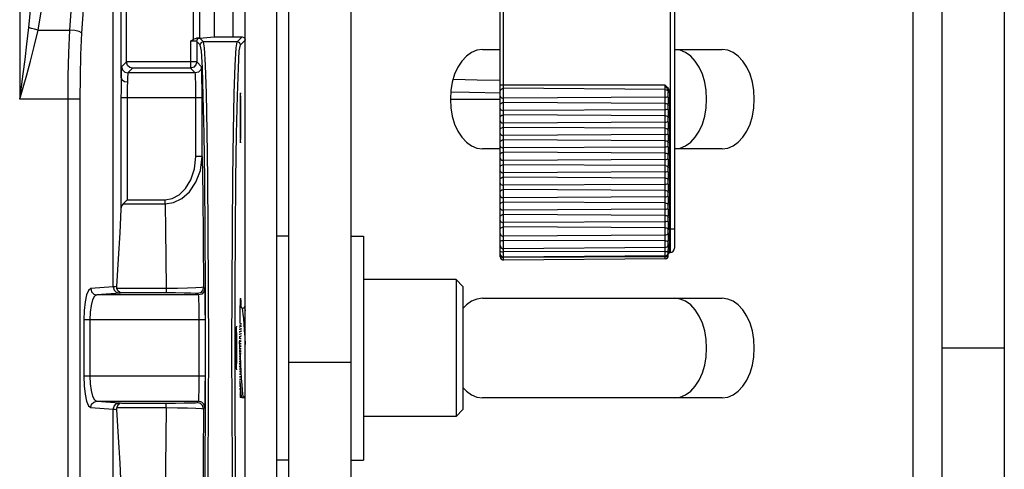
# Model space of a CAD drawing. Units: millimetres. Extents: x 26177 to 27819, y -18347 to -17157.
# Drawn here: x 26753 to 26833, y -17451 to -17414 of the extents above; entities that cross this region are included whole.
import ezdxf

# ---------------------------------------------------------------- set-up
doc = ezdxf.new("R2010")
doc.units = ezdxf.units.MM
doc.linetypes.add('HIDDEN', pattern=[0.2, 0.1, -0.1])
for name, color, linetype in [('HG1-Y31201-Y31202HIDDEN_LINE', 7, 'Continuous'), ('HG1-Y31201-Y31202SOLIDLINE', 7, 'Continuous'), ('LJ-Y31201-03SOLIDLINE', 7, 'Continuous'), ('LJ-Y31201-04SOLIDLINE', 7, 'Continuous'), ('LJ-Y31201-29SOLIDLINE', 7, 'Continuous'), ('LJ-Y31202-05SOLIDLINE', 7, 'Continuous'), ('LJ-Y31202-36SOLIDLINE', 7, 'Continuous'), ('LJ-Y31202-51-2SOLIDLINE', 7, 'Continuous'), ('Y31201-Y31202-PP-60_2SOLIDLINE', 7, 'Continuous'), ('Y31201-Y31202-PP-62_2SOLIDLINE', 7, 'Continuous'), ('Y31201-Y31202-PP-64_2SOLIDLINE', 7, 'Continuous')]:
    doc.layers.add(name, color=color, linetype=linetype)

msp = doc.modelspace()

# ---------------------------------------------------------------- linework, layer by layer
at = {"layer": 'HG1-Y31201-Y31202HIDDEN_LINE', "color": 1, "linetype": 'HIDDEN'}
for p, q in [((26771.106, -17420.758), (26771.103, -17420.921)), ((26771.11, -17420.615), (26771.106, -17420.758)), ((26771.112, -17420.533), (26771.11, -17420.615)), ((26771.145, -17420.496), (26771.142, -17420.431)), ((26771.147, -17420.573), (26771.145, -17420.496)), ((26771.151, -17420.708), (26771.147, -17420.573)), ((26771.154, -17420.864), (26771.151, -17420.708)), ((26771.096, -17421.586), (26771.094, -17422.121)), ((26771.099, -17421.233), (26771.096, -17421.586)), ((26771.103, -17420.921), (26771.099, -17421.233)), ((26771.157, -17421.103), (26771.154, -17420.864)), ((26771.161, -17421.441), (26771.157, -17421.103)), ((26771.163, -17421.888), (26771.161, -17421.441)), ((26771.094, -17422.121), (26771.095, -17422.668)), ((26771.164, -17422.435), (26771.163, -17421.888)), ((26771.095, -17422.668), (26771.097, -17423.116)), ((26771.097, -17423.116), (26771.101, -17423.454)), ((26771.159, -17423.323), (26771.162, -17422.97)), ((26771.162, -17422.97), (26771.164, -17422.435)), ((26771.101, -17423.454), (26771.104, -17423.692)), ((26771.104, -17423.692), (26771.107, -17423.849)), ((26771.107, -17423.849), (26771.111, -17423.983)), ((26771.111, -17423.983), (26771.113, -17424.06)), ((26771.146, -17424.023), (26771.148, -17423.941)), ((26771.148, -17423.941), (26771.152, -17423.799)), ((26771.152, -17423.799), (26771.155, -17423.636)), ((26771.155, -17423.636), (26771.159, -17423.323)), ((26771.113, -17424.06), (26771.116, -17424.126)), ((26771.092, -17437.386), (26771.086, -17437.626)), ((26771.096, -17437.247), (26771.092, -17437.386)), ((26771.101, -17437.124), (26771.096, -17437.247)), ((26771.156, -17437.079), (26771.16, -17437.205)), ((26771.081, -17437.901), (26771.074, -17438.316)), ((26771.086, -17437.626), (26771.081, -17437.901)), ((26771.074, -17438.316), (26771.066, -17439.025)), ((26771.164, -17438.778), (26771.094, -17442.778)), ((26771.066, -17439.025), (26771.061, -17439.947)), ((26771.061, -17439.947), (26771.059, -17441.007)), ((26771.059, -17441.007), (26771.063, -17442.014)), ((26771.063, -17442.014), (26771.069, -17442.844)), ((26771.069, -17442.844), (26771.076, -17443.398)), ((26771.076, -17443.398), (26771.083, -17443.801)), ((26771.083, -17443.801), (26771.09, -17444.081)), ((26771.09, -17444.081), (26771.095, -17444.263)), ((26771.1, -17444.42), (26771.104, -17444.509)), ((26771.104, -17444.509), (26771.107, -17444.566)), ((26771.107, -17444.566), (26771.109, -17444.608))]:
    msp.add_line(p, q, dxfattribs=at)
for points in [[(26771.142, -17420.431), (26771.141, -17420.402), (26771.14, -17420.376), (26771.138, -17420.353), (26771.137, -17420.334), (26771.136, -17420.317), (26771.134, -17420.303), (26771.133, -17420.292), (26771.132, -17420.284), (26771.13, -17420.28), (26771.129, -17420.278), (26771.128, -17420.28), (26771.126, -17420.284), (26771.125, -17420.292), (26771.124, -17420.303), (26771.122, -17420.317), (26771.121, -17420.334), (26771.12, -17420.353), (26771.118, -17420.376), (26771.117, -17420.402), (26771.116, -17420.431), (26771.114, -17420.462), (26771.112, -17420.533)], [(26771.116, -17424.126), (26771.117, -17424.155), (26771.118, -17424.18), (26771.12, -17424.203), (26771.121, -17424.223), (26771.122, -17424.24), (26771.124, -17424.254), (26771.125, -17424.264), (26771.126, -17424.272), (26771.128, -17424.277), (26771.129, -17424.278), (26771.13, -17424.277), (26771.132, -17424.272), (26771.133, -17424.264), (26771.134, -17424.254), (26771.136, -17424.24), (26771.137, -17424.223), (26771.138, -17424.203), (26771.14, -17424.18), (26771.141, -17424.155), (26771.142, -17424.126), (26771.144, -17424.095), (26771.146, -17424.023)], [(26771.129, -17436.778), (26771.127, -17436.781), (26771.124, -17436.788), (26771.122, -17436.8), (26771.119, -17436.817), (26771.117, -17436.839), (26771.114, -17436.866), (26771.112, -17436.897), (26771.11, -17436.933), (26771.107, -17436.974), (26771.105, -17437.02), (26771.101, -17437.124)], [(26771.129, -17436.778), (26771.131, -17436.781), (26771.134, -17436.788), (26771.136, -17436.8), (26771.139, -17436.817), (26771.141, -17436.839), (26771.144, -17436.866), (26771.146, -17436.897), (26771.148, -17436.933), (26771.151, -17436.974), (26771.153, -17437.024), (26771.156, -17437.079)], [(26771.16, -17437.205), (26771.165, -17437.352), (26771.167, -17437.433)], [(26771.095, -17444.263), (26771.097, -17444.318), (26771.1, -17444.42)], [(26771.109, -17444.608), (26771.11, -17444.631), (26771.112, -17444.653), (26771.113, -17444.673), (26771.114, -17444.691), (26771.116, -17444.707), (26771.117, -17444.722), (26771.119, -17444.735), (26771.12, -17444.747), (26771.122, -17444.756), (26771.123, -17444.764), (26771.125, -17444.77), (26771.126, -17444.775), (26771.128, -17444.777), (26771.129, -17444.778)], [(26771.148, -17444.622), (26771.147, -17444.645), (26771.145, -17444.666), (26771.144, -17444.686), (26771.142, -17444.703), (26771.141, -17444.719), (26771.139, -17444.733), (26771.138, -17444.745), (26771.137, -17444.755), (26771.135, -17444.763), (26771.134, -17444.77), (26771.132, -17444.775), (26771.131, -17444.777), (26771.129, -17444.778)]]:
    msp.add_lwpolyline(points, dxfattribs=at)
at = {"layer": 'HG1-Y31201-Y31202SOLIDLINE', "color": 7}
for p, q in [((26753.389, -17382.778), (26753.389, -17420.786)), ((26760.909, -17435.869), (26760.909, -17395.842)), ((26761.546, -17419.076), (26761.546, -17396.431)), ((26761.972, -17417.778), (26761.972, -17397.84)), ((26767.346, -17415.972), (26767.346, -17397.84)), ((26767.833, -17406.55), (26767.833, -17415.867)), ((26769.013, -17412.134), (26769.013, -17415.778)), ((26754.864, -17415.231), (26757.39, -17415.231)), ((26767.833, -17415.867), (26769.013, -17415.778)), ((26768.154, -17416.169), (26767.868, -17415.883)), ((26769.013, -17415.778), (26771.263, -17415.778)), ((26770.872, -17416.169), (26771.263, -17415.778)), ((26771.122, -17416.421), (26771.513, -17416.028)), ((26767.118, -17416.12), (26767.118, -17418.287)), ((26767.809, -17416.324), (26767.618, -17416.133)), ((26767.618, -17416.133), (26767.618, -17417.787)), ((26767.904, -17416.421), (26767.809, -17416.324)), ((26770.872, -17416.169), (26768.154, -17416.169)), ((26761.972, -17417.778), (26761.579, -17418.172)), ((26767.618, -17417.787), (26761.972, -17417.787)), ((26762.463, -17418.287), (26762.078, -17418.672)), ((26767.118, -17418.287), (26762.463, -17418.287)), ((26767.502, -17418.672), (26767.118, -17418.287)), ((26767.618, -17417.787), (26767.554, -17418.032)), ((26768.002, -17418.172), (26767.618, -17417.787)), ((26768.14, -17420.522), (26768.066, -17418.271)), ((26768.39, -17420.318), (26768.316, -17418.042)), ((26767.502, -17418.672), (26762.078, -17418.672)), ((26758.226, -17420.786), (26753.389, -17420.786)), ((26757.251, -17420.786), (26757.251, -17460.77)), ((26758.226, -17420.786), (26758.226, -17460.77)), ((26768.045, -17420.671), (26761.529, -17420.671)), ((26761.529, -17420.671), (26761.529, -17429.619)), ((26762.029, -17420.671), (26762.029, -17428.872)), ((26767.545, -17425.389), (26767.545, -17420.671)), ((26768.045, -17425.389), (26768.045, -17420.671)), ((26768.205, -17423.554), (26768.14, -17420.522)), ((26768.455, -17423.381), (26768.39, -17420.318)), ((26770.821, -17423.554), (26770.886, -17420.522)), ((26771.129, -17420.528), (26771.117, -17420.661)), ((26770.769, -17427.249), (26770.821, -17423.554)), ((26768.045, -17425.389), (26767.545, -17425.389)), ((26762.029, -17428.872), (26761.698, -17429.203)), ((26761.698, -17429.203), (26765.078, -17429.203)), ((26762.029, -17428.872), (26765.078, -17428.872)), ((26765.078, -17429.203), (26765.078, -17428.872)), ((26768.571, -17436.005), (26768.547, -17431.372)), ((26760.909, -17435.869), (26759.102, -17436.006)), ((26761.497, -17436.361), (26759.589, -17436.506)), ((26767.764, -17436.506), (26759.589, -17436.506)), ((26765.153, -17435.99), (26761.189, -17435.99)), ((26761.587, -17436.353), (26761.497, -17436.361)), ((26765.153, -17436.353), (26761.587, -17436.353)), ((26765.153, -17435.99), (26765.153, -17436.353)), ((26767.906, -17436.331), (26767.656, -17436.398)), ((26767.764, -17436.506), (26767.656, -17436.398)), ((26768.156, -17435.898), (26767.992, -17435.923)), ((26768.264, -17436.006), (26768.156, -17435.898)), ((26768.329, -17440.799), (26768.321, -17436.042)), ((26768.579, -17440.798), (26768.571, -17436.005)), ((26771.129, -17437.028), (26771.109, -17437.212)), ((26771.149, -17437.212), (26771.129, -17437.028)), ((26771.156, -17437.415), (26771.149, -17437.212)), ((26768.307, -17438.505), (26758.534, -17438.505)), ((26758.534, -17438.505), (26758.534, -17443.051)), ((26759.022, -17438.505), (26759.022, -17443.051)), ((26767.807, -17443.051), (26767.807, -17438.505)), ((26768.307, -17443.051), (26768.307, -17438.505)), ((26771.076, -17438.574), (26771.074, -17438.777)), ((26770.794, -17439.161), (26770.784, -17439.541)), ((26770.806, -17439.028), (26770.794, -17439.161)), ((26768.321, -17445.556), (26768.329, -17440.799)), ((26768.571, -17445.602), (26768.579, -17440.798)), ((26770.455, -17445.603), (26770.447, -17440.799)), ((26770.705, -17445.555), (26770.697, -17440.799)), ((26768.307, -17443.051), (26758.534, -17443.051)), ((26759.589, -17445.051), (26767.764, -17445.051)), ((26759.589, -17445.051), (26761.396, -17445.187)), ((26761.587, -17445.203), (26765.153, -17445.203)), ((26765.153, -17445.566), (26765.153, -17445.203)), ((26767.656, -17445.159), (26767.764, -17445.051)), ((26767.906, -17445.226), (26767.656, -17445.159)), ((26759.102, -17445.551), (26760.909, -17445.687)), ((26760.909, -17485.715), (26760.909, -17445.687)), ((26761.189, -17445.566), (26765.153, -17445.566)), ((26768.156, -17445.658), (26768.264, -17445.551))]:
    msp.add_line(p, q, dxfattribs=at)
for points in [[(26765.527, -17380.916), (26764.211, -17382.352), (26762.863, -17384.738), (26761.572, -17388.05), (26760.403, -17392.169), (26759.391, -17396.958), (26758.552, -17402.31), (26757.872, -17408.411), (26757.39, -17415.231)], [(26766.525, -17381.883), (26765.209, -17383.274), (26763.857, -17385.597), (26762.561, -17388.832), (26761.388, -17392.862), (26760.372, -17397.552), (26759.53, -17402.795), (26758.847, -17408.774), (26758.364, -17415.453)], [(26754.126, -17415.009), (26754.271, -17413.354), (26754.355, -17411.848), (26754.388, -17410.477)], [(26754.864, -17415.231), (26755.154, -17413.612), (26755.322, -17412.139), (26755.387, -17410.797)], [(26753.389, -17420.786), (26753.525, -17419.797), (26753.669, -17418.743), (26753.82, -17417.605), (26753.974, -17416.367), (26754.126, -17415.009)], [(26753.389, -17420.786), (26753.662, -17419.835), (26753.95, -17418.821), (26754.251, -17417.728), (26754.559, -17416.537), (26754.864, -17415.231)], [(26754.864, -17415.231), (26754.59, -17415.168), (26754.337, -17415.092), (26754.126, -17415.009)], [(26757.39, -17415.231), (26757.313, -17417.067), (26757.267, -17418.922), (26757.251, -17420.786)], [(26758.364, -17415.453), (26758.172, -17415.354), (26757.824, -17415.275), (26757.39, -17415.231)], [(26758.364, -17415.453), (26758.287, -17417.215), (26758.241, -17418.997), (26758.226, -17420.786)], [(26767.118, -17416.12), (26767.19, -17416.069), (26767.265, -17416.02), (26767.346, -17415.972)], [(26767.346, -17415.972), (26767.421, -17415.93), (26767.506, -17415.892), (26767.6, -17415.873)], [(26767.833, -17415.867), (26767.749, -17415.871), (26767.6, -17415.873)], [(26767.784, -17415.877), (26767.709, -17415.875), (26767.6, -17415.873)], [(26767.618, -17416.133), (26767.651, -17416.008), (26767.743, -17415.916), (26767.868, -17415.883)], [(26767.868, -17415.883), (26767.859, -17415.881), (26767.832, -17415.879), (26767.784, -17415.877)], [(26771.263, -17415.778), (26771.388, -17415.812), (26771.48, -17415.903), (26771.513, -17416.028)], [(26767.618, -17416.133), (26767.612, -17416.131), (26767.594, -17416.129), (26767.563, -17416.127), (26767.513, -17416.125), (26767.441, -17416.123), (26767.347, -17416.121), (26767.235, -17416.12), (26767.118, -17416.12)], [(26767.904, -17416.421), (26767.937, -17416.295), (26768.028, -17416.203), (26768.154, -17416.169)], [(26768.066, -17418.271), (26767.987, -17416.886), (26767.904, -17416.421)], [(26768.316, -17418.042), (26768.237, -17416.643), (26768.154, -17416.173)], [(26770.636, -17420.318), (26770.71, -17418.043), (26770.789, -17416.643), (26770.872, -17416.173)], [(26770.872, -17416.169), (26770.998, -17416.203), (26771.089, -17416.295), (26771.122, -17416.421)], [(26770.886, -17420.522), (26770.96, -17418.271), (26771.039, -17416.886), (26771.122, -17416.421)], [(26761.579, -17418.172), (26761.566, -17418.286), (26761.555, -17418.596), (26761.546, -17419.076)], [(26761.579, -17418.172), (26761.646, -17418.422), (26761.829, -17418.605), (26762.078, -17418.672)], [(26762.463, -17418.287), (26762.25, -17418.234), (26762.062, -17418.069), (26761.972, -17417.778)], [(26767.554, -17418.032), (26767.37, -17418.218), (26767.118, -17418.287)], [(26768.002, -17418.172), (26767.935, -17418.422), (26767.752, -17418.605), (26767.502, -17418.672)], [(26768.045, -17420.671), (26768.043, -17419.906), (26768.037, -17419.216), (26768.028, -17418.664), (26768.016, -17418.305), (26768.002, -17418.172)], [(26761.546, -17419.076), (26761.538, -17419.557), (26761.532, -17420.097), (26761.529, -17420.671)], [(26761.546, -17419.076), (26761.615, -17419.234), (26761.798, -17419.351), (26762.046, -17419.395)], [(26762.078, -17418.672), (26762.066, -17418.764), (26762.055, -17419.011), (26762.046, -17419.395)], [(26767.545, -17420.671), (26767.543, -17420.059), (26767.537, -17419.507), (26767.528, -17419.066), (26767.516, -17418.778), (26767.502, -17418.672)], [(26762.046, -17419.395), (26762.038, -17419.779), (26762.032, -17420.212), (26762.029, -17420.671)], [(26770.519, -17427.114), (26770.571, -17423.381), (26770.636, -17420.318)], [(26771.117, -17420.661), (26771.107, -17421.041), (26771.101, -17421.609)], [(26771.157, -17421.609), (26771.151, -17421.041), (26771.141, -17420.661), (26771.129, -17420.528)], [(26771.101, -17421.609), (26771.098, -17422.278), (26771.101, -17422.948)], [(26771.157, -17422.948), (26771.16, -17422.278), (26771.157, -17421.609)], [(26771.101, -17422.948), (26771.107, -17423.516), (26771.117, -17423.895), (26771.129, -17424.028)], [(26771.141, -17423.895), (26771.151, -17423.516), (26771.157, -17422.948)], [(26768.321, -17436.042), (26768.297, -17431.466), (26768.257, -17427.25), (26768.205, -17423.554)], [(26768.547, -17431.372), (26768.507, -17427.113), (26768.455, -17423.381)], [(26765.078, -17428.872), (26765.644, -17428.774), (26766.204, -17428.468), (26766.714, -17427.958), (26767.136, -17427.262), (26767.433, -17426.391), (26767.545, -17425.389)], [(26765.078, -17429.203), (26765.756, -17429.097), (26766.429, -17428.767), (26767.042, -17428.215), (26767.55, -17427.458), (26767.907, -17426.503), (26768.045, -17425.389)], [(26768.045, -17425.389), (26768.094, -17428.431), (26768.132, -17431.989), (26768.156, -17435.898)], [(26770.447, -17440.799), (26770.455, -17435.994), (26770.479, -17431.373), (26770.519, -17427.114)], [(26770.697, -17440.799), (26770.705, -17436.041), (26770.729, -17431.466), (26770.769, -17427.249)], [(26761.698, -17429.203), (26761.61, -17429.321), (26761.553, -17429.461), (26761.529, -17429.619)], [(26765.078, -17429.203), (26765.11, -17431.273), (26765.135, -17433.552), (26765.153, -17435.99)], [(26761.529, -17429.619), (26761.437, -17431.518), (26761.305, -17433.619), (26761.175, -17435.846)], [(26761.175, -17435.846), (26761.054, -17435.857), (26760.909, -17435.869)], [(26761.175, -17435.846), (26761.175, -17435.895), (26761.18, -17435.943), (26761.189, -17435.99)], [(26759.102, -17436.006), (26758.923, -17436.143), (26758.764, -17436.51), (26758.64, -17437.065), (26758.561, -17437.75), (26758.534, -17438.505)], [(26759.589, -17436.506), (26759.41, -17436.615), (26759.251, -17436.909), (26759.127, -17437.353), (26759.049, -17437.901), (26759.022, -17438.505)], [(26759.102, -17436.006), (26759.167, -17436.255), (26759.346, -17436.438), (26759.589, -17436.506)], [(26760.909, -17435.869), (26760.975, -17436.119), (26761.153, -17436.302), (26761.396, -17436.369)], [(26761.587, -17436.353), (26761.429, -17436.312), (26761.287, -17436.192), (26761.189, -17435.99)], [(26767.992, -17435.923), (26767.55, -17435.947), (26766.882, -17435.969), (26766.057, -17435.984), (26765.153, -17435.99)], [(26767.656, -17436.398), (26767.52, -17436.384), (26767.152, -17436.372), (26766.594, -17436.362), (26765.905, -17436.355), (26765.153, -17436.353)], [(26768.264, -17436.006), (26768.197, -17436.256), (26768.014, -17436.439), (26767.764, -17436.506)], [(26767.807, -17438.505), (26767.805, -17437.894), (26767.799, -17437.341), (26767.79, -17436.9), (26767.778, -17436.613), (26767.764, -17436.506)], [(26768.156, -17435.898), (26768.089, -17436.148), (26767.906, -17436.331)], [(26768.307, -17438.505), (26768.305, -17437.74), (26768.299, -17437.05), (26768.289, -17436.498), (26768.278, -17436.139), (26768.264, -17436.006)], [(26771.109, -17437.212), (26771.091, -17437.745), (26771.076, -17438.574)], [(26770.784, -17439.541), (26770.778, -17440.109), (26770.776, -17440.778), (26770.778, -17441.448), (26770.784, -17442.016)], [(26770.828, -17442.016), (26770.834, -17441.448), (26770.837, -17440.778), (26770.834, -17440.109), (26770.828, -17439.541)], [(26770.784, -17442.016), (26770.794, -17442.395), (26770.806, -17442.528)], [(26758.534, -17443.051), (26758.561, -17443.805), (26758.64, -17444.491), (26758.764, -17445.047), (26758.923, -17445.413), (26759.102, -17445.551)], [(26759.022, -17443.051), (26759.049, -17443.654), (26759.127, -17444.203), (26759.251, -17444.647), (26759.41, -17444.941), (26759.589, -17445.051)], [(26767.764, -17445.051), (26767.778, -17444.944), (26767.79, -17444.657), (26767.799, -17444.216), (26767.805, -17443.664), (26767.807, -17443.051)], [(26768.264, -17445.551), (26768.278, -17445.417), (26768.289, -17445.058), (26768.299, -17444.507), (26768.305, -17443.817), (26768.307, -17443.051)], [(26759.102, -17445.551), (26759.167, -17445.301), (26759.346, -17445.118), (26759.589, -17445.051)], [(26760.909, -17445.687), (26760.975, -17445.438), (26761.153, -17445.255), (26761.396, -17445.187)], [(26761.587, -17445.203), (26761.429, -17445.244), (26761.287, -17445.364), (26761.189, -17445.566)], [(26761.396, -17445.187), (26761.495, -17445.195), (26761.587, -17445.203)], [(26765.153, -17445.203), (26765.905, -17445.201), (26766.594, -17445.195), (26767.152, -17445.185), (26767.52, -17445.172), (26767.656, -17445.159)], [(26768.264, -17445.551), (26768.197, -17445.301), (26768.014, -17445.118), (26767.764, -17445.051)], [(26768.156, -17445.658), (26768.089, -17445.409), (26767.906, -17445.226)], [(26760.909, -17445.687), (26761.05, -17445.699), (26761.175, -17445.711)], [(26761.189, -17445.566), (26761.18, -17445.613), (26761.175, -17445.662), (26761.175, -17445.711)], [(26761.175, -17445.711), (26761.305, -17447.938), (26761.437, -17450.039), (26761.529, -17451.938)], [(26765.153, -17445.566), (26765.135, -17448.004), (26765.11, -17450.283), (26765.078, -17452.353)], [(26765.153, -17445.566), (26766.057, -17445.572), (26766.882, -17445.587), (26767.551, -17445.609), (26767.992, -17445.634), (26768.156, -17445.658)], [(26768.156, -17445.658), (26768.132, -17449.567), (26768.094, -17453.125), (26768.045, -17456.167)], [(26768.139, -17461.057), (26768.204, -17458.032), (26768.257, -17454.342), (26768.297, -17450.129), (26768.321, -17445.556)], [(26768.39, -17461.26), (26768.454, -17458.204), (26768.507, -17454.476), (26768.547, -17450.221), (26768.571, -17445.602)], [(26770.572, -17458.205), (26770.519, -17454.477), (26770.48, -17450.222), (26770.455, -17445.603)], [(26770.822, -17458.031), (26770.769, -17454.341), (26770.729, -17450.128), (26770.705, -17445.555)]]:
    msp.add_lwpolyline(points, dxfattribs=at)
at = {"layer": 'LJ-Y31201-03SOLIDLINE', "color": 7}
msp.add_line((26787.999, -17420.778), (26792.013, -17420.778), dxfattribs=at)
at = {"layer": 'LJ-Y31201-04SOLIDLINE', "color": 7}
for p, q in [((26787.999, -17420.778), (26792.013, -17420.778)), ((26789.532, -17420.247), (26788.03, -17420.219)), ((26792.019, -17420.301), (26789.532, -17420.247))]:
    msp.add_line(p, q, dxfattribs=at)
msp.add_lwpolyline([(26792.013, -17419.284), (26790.164, -17419.245), (26788.214, -17419.21)], dxfattribs=at)
at = {"layer": 'LJ-Y31201-29SOLIDLINE', "color": 7}
for p, q in [((26771.513, -17473.278), (26771.513, -17408.278)), ((26774.013, -17408.278), (26774.013, -17477.091))]:
    msp.add_line(p, q, dxfattribs=at)
at = {"layer": 'LJ-Y31202-05SOLIDLINE', "color": 255}
for p, q in [((26825.167, -17360.278), (26825.167, -17521.278)), ((26770.512, -17413.778), (26770.512, -17415.778)), ((26790.57, -17416.778), (26792.013, -17416.778)), ((26806.013, -17416.778), (26809.853, -17416.778)), ((26792.013, -17424.778), (26790.57, -17424.778)), ((26809.853, -17424.778), (26806.013, -17424.778)), ((26789.284, -17437.314), (26789.013, -17437.609)), ((26790.57, -17436.778), (26809.853, -17436.778)), ((26809.853, -17444.778), (26790.57, -17444.778))]:
    msp.add_line(p, q, dxfattribs=at)
for points in [[(26790.57, -17416.778), (26790.123, -17416.839), (26789.69, -17417.019), (26789.284, -17417.314), (26788.917, -17417.714), (26788.6, -17418.207), (26788.343, -17418.778), (26788.154, -17419.41), (26788.038, -17420.084), (26787.999, -17420.778), (26788.038, -17421.473), (26788.154, -17422.146), (26788.343, -17422.778), (26788.6, -17423.349), (26788.917, -17423.842), (26789.284, -17424.242), (26789.69, -17424.537), (26790.123, -17424.717), (26790.57, -17424.778)], [(26809.853, -17424.778), (26810.3, -17424.717), (26810.733, -17424.537), (26811.139, -17424.242), (26811.506, -17423.842), (26811.823, -17423.349), (26812.08, -17422.778), (26812.269, -17422.146), (26812.385, -17421.473), (26812.424, -17420.778), (26812.385, -17420.084), (26812.269, -17419.41), (26812.08, -17418.778), (26811.823, -17418.207), (26811.506, -17417.714), (26811.139, -17417.314), (26810.733, -17417.019), (26810.3, -17416.839), (26809.853, -17416.778)], [(26790.57, -17436.778), (26790.123, -17436.839), (26789.69, -17437.019), (26789.284, -17437.314)], [(26809.853, -17444.778), (26810.3, -17444.717), (26810.733, -17444.537), (26811.139, -17444.242), (26811.506, -17443.842), (26811.823, -17443.349), (26812.08, -17442.778), (26812.269, -17442.146), (26812.385, -17441.473), (26812.424, -17440.778), (26812.385, -17440.084), (26812.269, -17439.41), (26812.08, -17438.778), (26811.823, -17438.207), (26811.506, -17437.714), (26811.139, -17437.314), (26810.733, -17437.019), (26810.3, -17436.839), (26809.853, -17436.778)], [(26789.013, -17443.947), (26789.284, -17444.242), (26789.69, -17444.537), (26790.123, -17444.717), (26790.57, -17444.778)]]:
    msp.add_lwpolyline(points, dxfattribs=at)
at = {"layer": 'LJ-Y31202-05SOLIDLINE', "color": 7}
for points in [[(26806.023, -17424.778), (26806.47, -17424.717), (26806.902, -17424.537), (26807.309, -17424.242), (26807.676, -17423.842), (26807.993, -17423.349), (26808.25, -17422.778), (26808.439, -17422.146), (26808.555, -17421.473), (26808.594, -17420.778), (26808.555, -17420.084), (26808.439, -17419.41), (26808.25, -17418.778), (26807.993, -17418.207), (26807.676, -17417.714), (26807.309, -17417.314), (26806.902, -17417.019), (26806.47, -17416.839), (26806.023, -17416.778)], [(26806.023, -17444.778), (26806.47, -17444.717), (26806.902, -17444.537), (26807.309, -17444.242), (26807.676, -17443.842), (26807.993, -17443.349), (26808.25, -17442.778), (26808.439, -17442.146), (26808.555, -17441.473), (26808.594, -17440.778), (26808.555, -17440.084), (26808.439, -17439.41), (26808.25, -17438.778), (26807.993, -17438.207), (26807.676, -17437.714), (26807.309, -17437.314), (26806.902, -17437.019), (26806.47, -17436.839), (26806.023, -17436.778)]]:
    msp.add_lwpolyline(points, dxfattribs=at)
at = {"layer": 'LJ-Y31202-36SOLIDLINE', "color": 7}
for p, q in [((26827.513, -17440.778), (26827.513, -17246.778)), ((26832.513, -17246.778), (26832.513, -17440.778)), ((26832.513, -17440.778), (26827.513, -17440.778)), ((26832.513, -17440.778), (26827.513, -17440.778)), ((26827.513, -17634.778), (26827.513, -17440.778)), ((26832.513, -17440.778), (26832.513, -17634.778))]:
    msp.add_line(p, q, dxfattribs=at)
at = {"layer": 'LJ-Y31202-51-2SOLIDLINE', "color": 7}
for p, q in [((26805.666, -17370.954), (26805.666, -17433.102)), ((26806.013, -17371.304), (26806.013, -17432.752)), ((26792.275, -17433.719), (26792.275, -17402.437)), ((26792.013, -17433.459), (26792.013, -17405.928)), ((26805.255, -17419.659), (26792.013, -17419.659)), ((26805.255, -17420.012), (26792.275, -17419.906)), ((26805.255, -17433.606), (26805.255, -17419.659)), ((26805.255, -17420.626), (26792.275, -17420.701)), ((26805.513, -17420.64), (26805.511, -17420.89)), ((26805.513, -17420.231), (26805.612, -17420.231)), ((26805.513, -17420.64), (26805.513, -17420.231)), ((26805.513, -17420.64), (26805.612, -17420.64)), ((26805.612, -17420.231), (26805.612, -17420.64)), ((26805.255, -17421.121), (26792.275, -17421.046)), ((26805.511, -17420.89), (26805.513, -17421.107)), ((26805.513, -17421.107), (26805.612, -17421.107)), ((26805.513, -17421.64), (26805.513, -17421.107)), ((26805.609, -17420.889), (26805.612, -17421.107)), ((26805.612, -17421.107), (26805.612, -17421.64)), ((26805.255, -17421.626), (26792.275, -17421.701)), ((26805.255, -17422.121), (26792.275, -17422.046)), ((26805.513, -17421.64), (26805.511, -17421.89)), ((26805.511, -17421.89), (26805.513, -17422.107)), ((26805.513, -17421.64), (26805.612, -17421.64)), ((26805.513, -17422.107), (26805.612, -17422.107)), ((26805.513, -17422.64), (26805.513, -17422.107)), ((26805.609, -17421.889), (26805.612, -17422.107)), ((26805.612, -17422.107), (26805.612, -17422.64)), ((26805.255, -17422.626), (26792.275, -17422.701)), ((26805.255, -17423.121), (26792.275, -17423.046)), ((26805.513, -17422.64), (26805.511, -17422.89)), ((26805.511, -17422.89), (26805.513, -17423.107)), ((26805.513, -17422.64), (26805.612, -17422.64)), ((26805.513, -17423.107), (26805.612, -17423.107)), ((26805.513, -17423.64), (26805.513, -17423.107)), ((26805.609, -17422.889), (26805.612, -17423.107)), ((26805.612, -17423.107), (26805.612, -17423.64)), ((26805.255, -17423.626), (26792.275, -17423.701)), ((26805.513, -17423.64), (26805.511, -17423.89)), ((26805.511, -17423.89), (26805.513, -17424.107)), ((26805.513, -17423.64), (26805.612, -17423.64)), ((26805.609, -17423.889), (26805.612, -17424.107)), ((26805.255, -17424.121), (26792.275, -17424.046)), ((26805.255, -17424.626), (26792.275, -17424.701)), ((26805.513, -17424.64), (26805.511, -17424.89)), ((26805.513, -17424.107), (26805.612, -17424.107)), ((26805.513, -17424.64), (26805.513, -17424.107)), ((26805.513, -17424.64), (26805.612, -17424.64)), ((26805.612, -17424.107), (26805.612, -17424.64)), ((26805.255, -17425.121), (26792.275, -17425.046)), ((26805.511, -17424.89), (26805.513, -17425.107)), ((26805.513, -17425.107), (26805.612, -17425.107)), ((26805.513, -17425.64), (26805.513, -17425.107)), ((26805.609, -17424.889), (26805.612, -17425.107)), ((26805.612, -17425.107), (26805.612, -17425.64)), ((26805.255, -17425.626), (26792.275, -17425.701)), ((26805.255, -17426.121), (26792.275, -17426.046)), ((26805.513, -17425.64), (26805.511, -17425.89)), ((26805.511, -17425.89), (26805.513, -17426.107)), ((26805.513, -17425.64), (26805.612, -17425.64)), ((26805.513, -17426.107), (26805.612, -17426.107)), ((26805.513, -17426.64), (26805.513, -17426.107)), ((26805.609, -17425.889), (26805.612, -17426.107)), ((26805.612, -17426.107), (26805.612, -17426.64)), ((26805.255, -17426.626), (26792.275, -17426.701)), ((26805.255, -17427.121), (26792.275, -17427.046)), ((26805.513, -17426.64), (26805.511, -17426.89)), ((26805.511, -17426.89), (26805.513, -17427.107)), ((26805.513, -17426.64), (26805.612, -17426.64)), ((26805.513, -17427.107), (26805.612, -17427.107)), ((26805.513, -17427.64), (26805.513, -17427.107)), ((26805.609, -17426.889), (26805.612, -17427.107)), ((26805.612, -17427.107), (26805.612, -17427.64)), ((26805.255, -17427.626), (26792.275, -17427.701)), ((26805.513, -17427.64), (26805.511, -17427.89)), ((26805.511, -17427.89), (26805.513, -17428.107)), ((26805.513, -17427.64), (26805.612, -17427.64)), ((26805.609, -17427.889), (26805.612, -17428.107)), ((26805.255, -17428.121), (26792.275, -17428.046)), ((26805.255, -17428.626), (26792.275, -17428.701)), ((26805.513, -17428.64), (26805.511, -17428.89)), ((26805.513, -17428.107), (26805.612, -17428.107)), ((26805.513, -17428.64), (26805.513, -17428.107)), ((26805.513, -17428.64), (26805.612, -17428.64)), ((26805.612, -17428.107), (26805.612, -17428.64)), ((26805.255, -17429.121), (26792.275, -17429.046)), ((26805.511, -17428.89), (26805.513, -17429.107)), ((26805.513, -17429.107), (26805.612, -17429.107)), ((26805.513, -17429.64), (26805.513, -17429.107)), ((26805.609, -17428.889), (26805.612, -17429.107)), ((26805.612, -17429.107), (26805.612, -17429.64)), ((26805.255, -17429.626), (26792.275, -17429.701)), ((26805.255, -17430.121), (26792.275, -17430.046)), ((26805.513, -17429.64), (26805.511, -17429.89)), ((26805.511, -17429.89), (26805.513, -17430.107)), ((26805.513, -17429.64), (26805.612, -17429.64)), ((26805.513, -17430.107), (26805.612, -17430.107)), ((26805.513, -17430.637), (26805.513, -17430.107)), ((26805.609, -17429.889), (26805.612, -17430.107)), ((26805.612, -17430.107), (26805.612, -17430.636)), ((26805.255, -17430.628), (26792.275, -17430.703)), ((26805.255, -17431.122), (26792.275, -17431.048)), ((26805.513, -17430.636), (26805.612, -17430.636)), ((26805.255, -17431.705), (26792.275, -17431.802)), ((26805.5, -17431.549), (26805.513, -17431.481)), ((26805.513, -17431.118), (26805.612, -17431.118)), ((26805.513, -17431.558), (26805.513, -17431.118)), ((26806.013, -17431.221), (26805.513, -17431.221)), ((26805.612, -17431.118), (26805.612, -17431.541)), ((26805.255, -17432.169), (26792.275, -17432.126)), ((26805.464, -17432.209), (26805.5, -17432.236)), ((26805.5, -17432.236), (26805.513, -17432.266)), ((26805.5, -17432.517), (26805.513, -17432.437)), ((26805.513, -17432.455), (26805.512, -17432.485)), ((26805.513, -17432.455), (26805.513, -17432.141)), ((26805.612, -17432.095), (26805.612, -17432.393)), ((26805.255, -17432.697), (26792.275, -17432.811)), ((26805.255, -17433.029), (26792.275, -17433.042)), ((26805.255, -17433.368), (26792.275, -17433.482)), ((26805.255, -17433.444), (26792.275, -17433.51)), ((26805.255, -17433.444), (26805.335, -17433.436)), ((26805.512, -17433.185), (26805.513, -17433.195)), ((26805.513, -17433.108), (26805.513, -17432.871)), ((26805.513, -17433.048), (26805.521, -17433.013)), ((26805.513, -17433.195), (26805.521, -17433.157)), ((26805.513, -17433.346), (26805.513, -17433.195)), ((26805.521, -17433.013), (26805.542, -17432.983)), ((26805.521, -17433.157), (26805.542, -17433.125)), ((26805.612, -17432.788), (26805.612, -17432.956)), ((26805.612, -17433.096), (26805.612, -17433.103)), ((26805.612, -17433.103), (26805.666, -17433.102)), ((26792.194, -17433.503), (26792.275, -17433.51)), ((26805.255, -17433.606), (26792.275, -17433.719))]:
    msp.add_line(p, q, dxfattribs=at)
for points in [[(26792.013, -17420.15), (26792.026, -17420.074), (26792.063, -17420.006), (26792.121, -17419.952), (26792.194, -17419.917), (26792.275, -17419.906)], [(26805.255, -17419.659), (26805.34, -17419.735), (26805.415, -17419.808), (26805.478, -17419.881), (26805.529, -17419.954), (26805.567, -17420.027), (26805.593, -17420.099), (26805.608, -17420.167), (26805.612, -17420.231)], [(26805.255, -17419.659), (26805.37, -17419.85), (26805.416, -17419.929), (26805.453, -17420.001), (26805.481, -17420.066), (26805.499, -17420.126), (26805.51, -17420.181), (26805.513, -17420.231)], [(26805.255, -17420.012), (26805.335, -17420.025), (26805.407, -17420.06), (26805.464, -17420.114), (26805.5, -17420.181), (26805.513, -17420.257)], [(26792.013, -17420.53), (26792.026, -17420.583), (26792.063, -17420.631), (26792.121, -17420.669), (26792.194, -17420.693), (26792.275, -17420.701)], [(26805.255, -17420.626), (26805.335, -17420.618), (26805.407, -17420.593), (26805.464, -17420.555), (26805.5, -17420.508), (26805.513, -17420.455)], [(26805.612, -17420.64), (26805.61, -17420.764), (26805.609, -17420.889)], [(26792.013, -17421.217), (26792.026, -17421.164), (26792.063, -17421.116), (26792.121, -17421.078), (26792.194, -17421.054), (26792.275, -17421.046)], [(26792.013, -17421.53), (26792.026, -17421.583), (26792.063, -17421.631), (26792.121, -17421.669), (26792.194, -17421.693), (26792.275, -17421.701)], [(26805.255, -17421.121), (26805.335, -17421.129), (26805.407, -17421.154), (26805.464, -17421.192), (26805.5, -17421.239), (26805.513, -17421.292)], [(26805.255, -17421.626), (26805.335, -17421.618), (26805.407, -17421.593), (26805.464, -17421.555), (26805.5, -17421.508), (26805.513, -17421.455)], [(26792.013, -17422.217), (26792.026, -17422.164), (26792.063, -17422.116), (26792.121, -17422.078), (26792.194, -17422.054), (26792.275, -17422.046)], [(26805.255, -17422.121), (26805.335, -17422.129), (26805.407, -17422.154), (26805.464, -17422.192), (26805.5, -17422.239), (26805.513, -17422.292)], [(26805.612, -17421.64), (26805.61, -17421.764), (26805.609, -17421.889)], [(26792.013, -17422.53), (26792.026, -17422.583), (26792.063, -17422.631), (26792.121, -17422.669), (26792.194, -17422.693), (26792.275, -17422.701)], [(26792.013, -17423.217), (26792.026, -17423.164), (26792.063, -17423.116), (26792.121, -17423.078), (26792.194, -17423.054), (26792.275, -17423.046)], [(26805.255, -17422.626), (26805.335, -17422.618), (26805.407, -17422.593), (26805.464, -17422.555), (26805.5, -17422.508), (26805.513, -17422.455)], [(26805.255, -17423.121), (26805.335, -17423.129), (26805.407, -17423.154), (26805.464, -17423.192), (26805.5, -17423.239), (26805.513, -17423.292)], [(26805.612, -17422.64), (26805.61, -17422.764), (26805.609, -17422.889)], [(26792.013, -17423.53), (26792.026, -17423.583), (26792.063, -17423.631), (26792.121, -17423.669), (26792.194, -17423.693), (26792.275, -17423.701)], [(26805.255, -17423.626), (26805.335, -17423.618), (26805.407, -17423.593), (26805.464, -17423.555), (26805.5, -17423.508), (26805.513, -17423.455)], [(26805.612, -17423.64), (26805.61, -17423.764), (26805.609, -17423.889)], [(26792.013, -17424.217), (26792.026, -17424.164), (26792.063, -17424.116), (26792.121, -17424.078), (26792.194, -17424.054), (26792.275, -17424.046)], [(26792.013, -17424.53), (26792.026, -17424.583), (26792.063, -17424.631), (26792.121, -17424.669), (26792.194, -17424.693), (26792.275, -17424.701)], [(26805.255, -17424.121), (26805.335, -17424.129), (26805.407, -17424.154), (26805.464, -17424.192), (26805.5, -17424.239), (26805.513, -17424.292)], [(26805.255, -17424.626), (26805.335, -17424.618), (26805.407, -17424.593), (26805.464, -17424.555), (26805.5, -17424.508), (26805.513, -17424.455)], [(26805.612, -17424.64), (26805.61, -17424.764), (26805.609, -17424.889)], [(26792.013, -17425.217), (26792.026, -17425.164), (26792.063, -17425.116), (26792.121, -17425.078), (26792.194, -17425.054), (26792.275, -17425.046)], [(26792.013, -17425.53), (26792.026, -17425.583), (26792.063, -17425.631), (26792.121, -17425.669), (26792.194, -17425.693), (26792.275, -17425.701)], [(26805.255, -17425.121), (26805.335, -17425.129), (26805.407, -17425.154), (26805.464, -17425.192), (26805.5, -17425.239), (26805.513, -17425.292)], [(26805.255, -17425.626), (26805.335, -17425.618), (26805.407, -17425.593), (26805.464, -17425.555), (26805.5, -17425.508), (26805.513, -17425.455)], [(26792.013, -17426.217), (26792.026, -17426.164), (26792.063, -17426.116), (26792.121, -17426.078), (26792.194, -17426.054), (26792.275, -17426.046)], [(26805.255, -17426.121), (26805.335, -17426.129), (26805.407, -17426.154), (26805.464, -17426.192), (26805.5, -17426.239), (26805.513, -17426.292)], [(26805.612, -17425.64), (26805.61, -17425.764), (26805.609, -17425.889)], [(26792.013, -17426.53), (26792.026, -17426.583), (26792.063, -17426.631), (26792.121, -17426.669), (26792.194, -17426.693), (26792.275, -17426.701)], [(26792.013, -17427.217), (26792.026, -17427.164), (26792.063, -17427.116), (26792.121, -17427.078), (26792.194, -17427.054), (26792.275, -17427.046)], [(26805.255, -17426.626), (26805.335, -17426.618), (26805.407, -17426.593), (26805.464, -17426.555), (26805.5, -17426.508), (26805.513, -17426.455)], [(26805.255, -17427.121), (26805.335, -17427.129), (26805.407, -17427.154), (26805.464, -17427.192), (26805.5, -17427.239), (26805.513, -17427.292)], [(26805.612, -17426.64), (26805.61, -17426.764), (26805.609, -17426.889)], [(26792.013, -17427.53), (26792.026, -17427.583), (26792.063, -17427.631), (26792.121, -17427.669), (26792.194, -17427.693), (26792.275, -17427.701)], [(26805.255, -17427.626), (26805.335, -17427.618), (26805.407, -17427.593), (26805.464, -17427.555), (26805.5, -17427.508), (26805.513, -17427.455)], [(26805.612, -17427.64), (26805.61, -17427.764), (26805.609, -17427.889)], [(26792.013, -17428.217), (26792.026, -17428.164), (26792.063, -17428.116), (26792.121, -17428.078), (26792.194, -17428.054), (26792.275, -17428.046)], [(26792.013, -17428.53), (26792.026, -17428.583), (26792.063, -17428.631), (26792.121, -17428.669), (26792.194, -17428.693), (26792.275, -17428.701)], [(26805.255, -17428.121), (26805.335, -17428.129), (26805.407, -17428.154), (26805.464, -17428.192), (26805.5, -17428.239), (26805.513, -17428.292)], [(26805.255, -17428.626), (26805.335, -17428.618), (26805.407, -17428.593), (26805.464, -17428.555), (26805.5, -17428.508), (26805.513, -17428.455)], [(26805.612, -17428.64), (26805.61, -17428.764), (26805.609, -17428.889)], [(26792.013, -17429.217), (26792.026, -17429.164), (26792.063, -17429.116), (26792.121, -17429.078), (26792.194, -17429.054), (26792.275, -17429.046)], [(26805.255, -17429.121), (26805.335, -17429.129), (26805.407, -17429.154), (26805.464, -17429.192), (26805.5, -17429.239), (26805.513, -17429.292)], [(26805.255, -17429.626), (26805.335, -17429.618), (26805.407, -17429.593), (26805.464, -17429.555), (26805.5, -17429.508), (26805.513, -17429.455)], [(26792.013, -17429.53), (26792.026, -17429.583), (26792.063, -17429.631), (26792.121, -17429.669), (26792.194, -17429.693), (26792.275, -17429.701)], [(26792.013, -17430.217), (26792.026, -17430.164), (26792.063, -17430.116), (26792.121, -17430.078), (26792.194, -17430.054), (26792.275, -17430.046)], [(26805.255, -17430.121), (26805.335, -17430.129), (26805.407, -17430.154), (26805.464, -17430.192), (26805.5, -17430.239), (26805.513, -17430.292)], [(26805.612, -17429.64), (26805.61, -17429.764), (26805.609, -17429.889)], [(26792.013, -17430.531), (26792.026, -17430.584), (26792.063, -17430.633), (26792.121, -17430.671), (26792.194, -17430.695), (26792.275, -17430.703)], [(26792.013, -17431.218), (26792.026, -17431.165), (26792.063, -17431.118), (26792.121, -17431.08), (26792.194, -17431.056), (26792.275, -17431.048)], [(26805.255, -17430.628), (26805.335, -17430.619), (26805.407, -17430.595), (26805.464, -17430.557), (26805.5, -17430.509), (26805.513, -17430.456)], [(26805.513, -17430.637), (26805.511, -17430.856), (26805.512, -17430.984), (26805.513, -17431.118)], [(26805.612, -17430.636), (26805.609, -17430.857), (26805.61, -17430.983), (26805.612, -17431.118)], [(26792.013, -17431.578), (26792.026, -17431.648), (26792.063, -17431.71), (26792.121, -17431.76), (26792.194, -17431.792), (26792.275, -17431.802)], [(26805.255, -17431.122), (26805.335, -17431.131), (26805.407, -17431.155), (26805.464, -17431.193), (26805.5, -17431.24), (26805.513, -17431.292)], [(26805.255, -17431.705), (26805.335, -17431.693), (26805.407, -17431.661), (26805.464, -17431.612), (26805.5, -17431.549)], [(26805.513, -17431.558), (26805.512, -17431.601), (26805.51, -17431.649), (26805.507, -17431.703), (26805.504, -17431.764), (26805.502, -17431.831), (26805.503, -17431.9), (26805.505, -17431.961), (26805.511, -17432.062)], [(26805.513, -17431.558), (26805.521, -17431.552), (26805.542, -17431.546), (26805.574, -17431.542), (26805.612, -17431.541)], [(26805.612, -17431.541), (26805.611, -17431.587), (26805.608, -17431.637), (26805.604, -17431.69), (26805.599, -17431.748), (26805.597, -17431.81), (26805.598, -17431.872), (26805.601, -17431.926)], [(26792.013, -17432.224), (26792.026, -17432.194), (26792.063, -17432.166), (26792.121, -17432.145), (26792.194, -17432.131), (26792.275, -17432.126)], [(26792.013, -17432.551), (26792.026, -17432.631), (26792.063, -17432.704), (26792.121, -17432.762), (26792.194, -17432.798), (26792.275, -17432.811)], [(26805.255, -17432.169), (26805.335, -17432.174), (26805.407, -17432.188), (26805.464, -17432.209)], [(26805.255, -17432.697), (26805.335, -17432.684), (26805.407, -17432.647), (26805.464, -17432.589), (26805.5, -17432.517)], [(26805.512, -17432.485), (26805.51, -17432.517), (26805.507, -17432.554), (26805.504, -17432.596), (26805.502, -17432.642), (26805.502, -17432.69), (26805.505, -17432.736), (26805.511, -17432.813)], [(26805.511, -17432.062), (26805.512, -17432.104), (26805.513, -17432.141)], [(26805.513, -17432.141), (26805.521, -17432.123), (26805.542, -17432.108), (26805.574, -17432.098), (26805.612, -17432.095)], [(26805.513, -17432.455), (26805.521, -17432.431), (26805.542, -17432.411)], [(26805.542, -17432.411), (26805.574, -17432.398), (26805.612, -17432.393)], [(26805.612, -17432.393), (26805.611, -17432.428), (26805.608, -17432.465), (26805.604, -17432.505), (26805.6, -17432.547), (26805.597, -17432.591), (26805.598, -17432.634), (26805.601, -17432.674), (26805.605, -17432.708), (26805.609, -17432.738), (26805.611, -17432.764), (26805.612, -17432.788)], [(26805.601, -17431.926), (26805.609, -17432.019), (26805.611, -17432.058), (26805.612, -17432.095)], [(26792.013, -17433.012), (26792.026, -17433.021), (26792.063, -17433.03), (26792.121, -17433.036), (26792.194, -17433.041), (26792.275, -17433.042)], [(26792.013, -17433.359), (26792.026, -17433.406), (26792.063, -17433.448)], [(26792.063, -17433.448), (26792.121, -17433.481), (26792.194, -17433.503)], [(26805.255, -17433.029), (26805.335, -17433.027), (26805.407, -17433.023), (26805.464, -17433.016)], [(26805.335, -17433.436), (26805.407, -17433.415), (26805.464, -17433.381)], [(26805.464, -17433.016), (26805.5, -17433.008), (26805.513, -17432.999)], [(26805.464, -17433.381), (26805.5, -17433.34), (26805.513, -17433.293)], [(26805.507, -17433.159), (26805.51, -17433.173), (26805.512, -17433.185)], [(26805.511, -17432.813), (26805.512, -17432.844), (26805.513, -17432.871)], [(26805.513, -17432.871), (26805.521, -17432.84), (26805.542, -17432.813), (26805.574, -17432.795), (26805.612, -17432.788)], [(26805.542, -17432.983), (26805.574, -17432.963), (26805.612, -17432.956)], [(26805.542, -17433.125), (26805.574, -17433.104), (26805.612, -17433.096)], [(26805.612, -17432.956), (26805.608, -17432.989), (26805.602, -17433.017), (26805.597, -17433.039), (26805.597, -17433.056), (26805.6, -17433.068), (26805.604, -17433.078), (26805.608, -17433.086), (26805.611, -17433.091), (26805.612, -17433.096)]]:
    msp.add_lwpolyline(points, dxfattribs=at)
for centre, radius, start, end in [((26792.273, -17433.222), 0.26, 180, 270.5), ((26792.273, -17433.459), 0.26, 180, 270.5), ((26805.253, -17433.108), 0.26, 270.5, 0), ((26805.253, -17433.346), 0.26, 270.5, 0), ((26805.613, -17433.203), 0.1, 90.5, 180), ((26805.663, -17432.752), 0.35, 270.5, 0)]:
    msp.add_arc(centre, radius, start, end, dxfattribs=at)
at = {"layer": 'Y31201-Y31202-PP-60_2SOLIDLINE', "color": 255}
msp.add_line((26780.013, -17460.778), (26780.013, -17235.878), dxfattribs=at)
at = {"layer": 'Y31201-Y31202-PP-60_2SOLIDLINE', "color": 7}
for p, q in [((26775.013, -17460.778), (26775.013, -17355.78)), ((26780.013, -17441.945), (26775.013, -17441.945))]:
    msp.add_line(p, q, dxfattribs=at)
at = {"layer": 'Y31201-Y31202-PP-62_2SOLIDLINE', "color": 7}
for p, q in [((26788.463, -17435.278), (26781.013, -17435.278)), ((26789.013, -17435.828), (26788.463, -17435.278)), ((26788.463, -17435.278), (26788.463, -17446.278)), ((26789.013, -17435.828), (26789.013, -17445.728)), ((26771.238, -17437.556), (26771.109, -17437.334)), ((26771.513, -17437.383), (26771.413, -17437.556)), ((26771.239, -17437.557), (26771.238, -17437.556)), ((26771.124, -17441.436), (26771.065, -17440.255)), ((26771.475, -17439.904), (26771.513, -17440.506)), ((26771.223, -17443.236), (26771.19, -17442.688)), ((26771.077, -17444.499), (26771.23, -17444.763)), ((26771.132, -17444.122), (26771.165, -17444.44)), ((26771.322, -17444.449), (26771.289, -17444.134)), ((26771.23, -17444.763), (26771.247, -17444.778)), ((26771.404, -17444.778), (26771.247, -17444.778)), ((26771.421, -17444.763), (26771.404, -17444.778)), ((26771.421, -17444.763), (26771.513, -17444.604)), ((26789.013, -17445.728), (26788.463, -17446.278)), ((26788.463, -17446.278), (26781.013, -17446.278))]:
    msp.add_line(p, q, dxfattribs=at)
for points in [[(26771.238, -17437.556), (26771.258, -17437.606), (26771.294, -17437.778), (26771.33, -17438.049), (26771.367, -17438.41), (26771.403, -17438.85), (26771.439, -17439.353), (26771.475, -17439.904)], [(26771.413, -17437.556), (26771.408, -17437.562), (26771.376, -17437.588), (26771.309, -17437.599), (26771.257, -17437.577), (26771.24, -17437.559), (26771.239, -17437.557)], [(26771.413, -17437.556), (26771.438, -17437.539), (26771.475, -17437.606), (26771.511, -17437.778), (26771.513, -17437.794)], [(26771.19, -17442.688), (26771.157, -17442.082), (26771.124, -17441.436)], [(26771.085, -17443.514), (26771.099, -17443.709), (26771.132, -17444.122)], [(26771.289, -17444.134), (26771.256, -17443.724), (26771.223, -17443.236)], [(26771.165, -17444.44), (26771.198, -17444.654), (26771.23, -17444.763)], [(26771.404, -17444.778), (26771.388, -17444.766), (26771.355, -17444.659), (26771.322, -17444.449)]]:
    msp.add_lwpolyline(points, dxfattribs=at)
at = {"layer": 'Y31201-Y31202-PP-64_2SOLIDLINE', "color": 7}
for p, q in [((26775.013, -17431.778), (26774.013, -17431.778)), ((26780.013, -17431.778), (26781.013, -17431.778)), ((26781.013, -17431.778), (26781.013, -17449.778)), ((26775.013, -17449.778), (26774.013, -17449.778)), ((26780.013, -17449.778), (26781.013, -17449.778))]:
    msp.add_line(p, q, dxfattribs=at)

doc.saveas('drawing.dxf')
